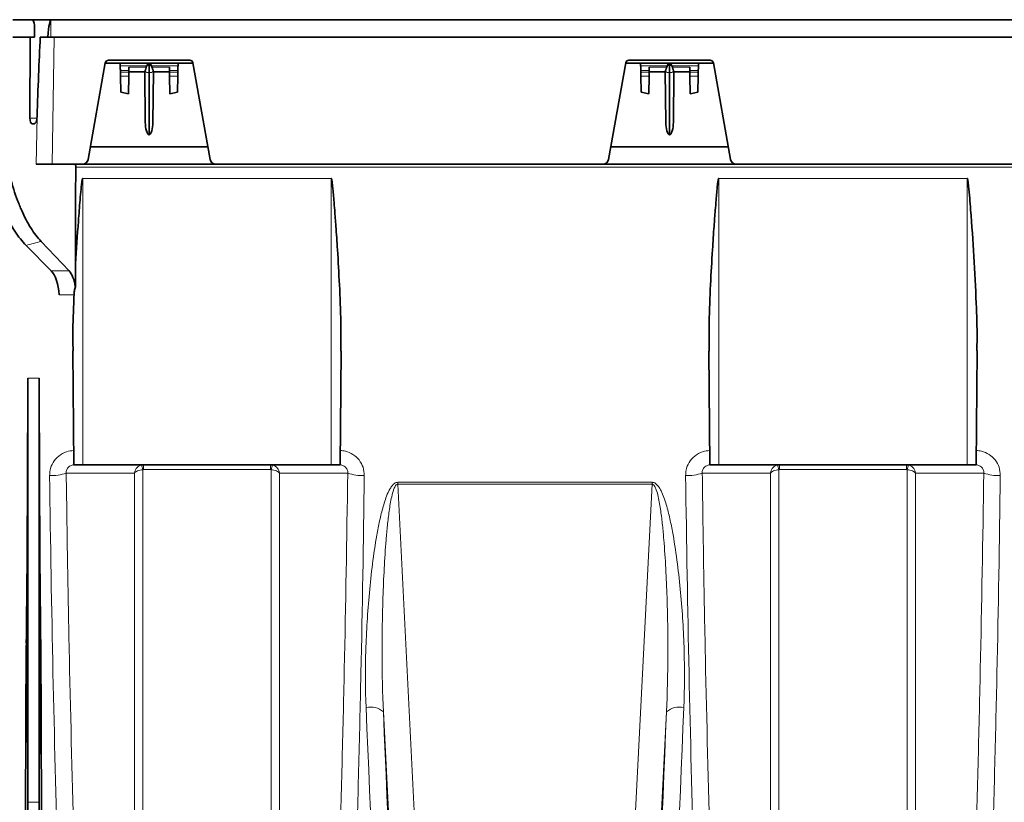
# Model space of a CAD drawing. Units: millimetres. Extents: x 15 to 416, y 5 to 292.
# Drawn here: x 71 to 88, y 185 to 199 of the extents above; entities that cross this region are included whole.
import ezdxf

# ---------------------------------------------------------------- set-up
doc = ezdxf.new("R2010")
doc.units = ezdxf.units.MM

msp = doc.modelspace()

# ---------------------------------------------------------------- linework, layer by layer
at = {"color": 7, "linetype": 'Continuous', "lineweight": 35}
for p, q in [((71.0746, 198.6457), (70.7468, 198.6457)), ((71.4046, 198.6457), (71.0746, 198.6457)), ((71.4046, 198.6457), (119.8046, 198.6457)), ((71.1193, 198.5492), (71.1244, 198.3457)), ((71.1244, 198.3457), (70.7492, 198.3457)), ((71.0464, 198.3457), (71.0411, 196.9422)), ((71.3537, 198.3457), (71.2214, 198.3457)), ((71.4046, 198.3457), (71.3537, 198.3457)), ((71.4046, 198.3457), (119.8046, 198.3457)), ((72.0518, 196.2283), (72.3462, 197.8977)), ((72.3458, 197.8957), (72.6046, 197.8957)), ((73.806, 197.9457), (72.4033, 197.9457)), ((73.6046, 197.8957), (72.6046, 197.8957)), ((73.6046, 197.8957), (73.8635, 197.8957)), ((74.1575, 196.2283), (73.8631, 197.8977)), ((81.0518, 196.2283), (81.3462, 197.8977)), ((81.3458, 197.8957), (81.6046, 197.8957)), ((82.806, 197.9457), (81.4033, 197.9457)), ((82.6046, 197.8957), (81.6046, 197.8957)), ((82.6046, 197.8957), (82.8635, 197.8957)), ((83.1575, 196.2283), (82.8631, 197.8977)), ((72.6069, 197.7653), (72.6074, 197.7371)), ((72.7519, 197.7371), (72.7524, 197.7653)), ((73.031, 197.7457), (72.752, 197.7457)), ((73.0386, 196.8698), (73.0309, 197.7461)), ((73.056, 197.826), (73.0616, 197.8414)), ((73.0616, 197.8414), (73.0647, 197.8485)), ((73.1046, 196.648), (73.1046, 197.7311)), ((73.1446, 197.8485), (73.1477, 197.8414)), ((73.1477, 197.8414), (73.1533, 197.826)), ((73.1783, 197.7461), (73.1707, 196.8698)), ((73.4573, 197.7457), (73.1783, 197.7457)), ((73.4569, 197.7653), (73.4574, 197.7371)), ((73.6019, 197.7371), (73.6024, 197.7653)), ((81.6069, 197.7653), (81.6074, 197.7371)), ((81.7519, 197.7371), (81.7524, 197.7653)), ((82.031, 197.7457), (81.752, 197.7457)), ((82.0386, 196.8698), (82.0309, 197.7461)), ((82.056, 197.826), (82.0616, 197.8414)), ((82.0616, 197.8414), (82.0647, 197.8485)), ((82.1046, 196.648), (82.1046, 197.7311)), ((82.1446, 197.8485), (82.1477, 197.8414)), ((82.1477, 197.8414), (82.1533, 197.826)), ((82.1783, 197.7461), (82.1707, 196.8698)), ((82.4573, 197.7457), (82.1783, 197.7457)), ((82.4569, 197.7653), (82.4574, 197.7371)), ((82.6019, 197.7371), (82.6024, 197.7653)), ((72.6086, 197.6664), (72.6135, 197.3893)), ((72.7453, 197.36), (72.7506, 197.6664)), ((73.4586, 197.6664), (73.464, 197.36)), ((73.5958, 197.3893), (73.6006, 197.6664)), ((81.6086, 197.6664), (81.6135, 197.3893)), ((81.7453, 197.36), (81.7506, 197.6664)), ((82.4586, 197.6664), (82.464, 197.36)), ((82.5958, 197.3893), (82.6006, 197.6664)), ((72.7453, 197.36), (72.6135, 197.3893)), ((73.5958, 197.3893), (73.464, 197.36)), ((81.7453, 197.36), (81.6135, 197.3893)), ((82.5958, 197.3893), (82.464, 197.36)), ((71.1644, 196.9422), (71.1654, 196.9709)), ((71.1187, 196.8457), (71.0831, 196.8457)), ((72.0902, 196.4457), (74.1191, 196.4457)), ((81.0902, 196.4457), (83.1191, 196.4457)), ((71.4275, 196.1457), (71.1528, 196.1457)), ((71.4275, 196.1457), (71.9533, 196.1457)), ((74.2559, 196.1457), (71.9533, 196.1457)), ((74.2559, 196.1457), (80.9533, 196.1457)), ((83.2559, 196.1457), (80.9533, 196.1457)), ((83.2559, 196.1457), (89.9533, 196.1457)), ((71.4107, 194.2998), (70.9765, 194.7397)), ((71.2364, 194.8088), (71.7194, 194.2998)), ((71.7861, 192.916), (71.8033, 190.9457)), ((76.406, 190.9457), (76.4232, 192.9101)), ((82.7861, 192.9103), (82.8033, 190.9457)), ((87.406, 190.9457), (87.4232, 192.916)), ((71.0046, 192.4457), (71.0046, 185.1047)), ((71.2046, 192.4457), (71.2046, 185.1047)), ((71.8033, 190.9457), (71.9553, 190.9457)), ((71.9553, 190.9457), (76.254, 190.9457)), ((76.254, 190.9457), (76.406, 190.9457)), ((82.9553, 190.9457), (82.8033, 190.9457)), ((87.254, 190.9457), (82.9553, 190.9457)), ((87.406, 190.9457), (87.254, 190.9457))]:
    msp.add_line(p, q, dxfattribs=at)
at = {"color": 8, "linetype": 'Continuous', "lineweight": 18}
for p, q in [((71.4046, 198.3457), (71.4046, 198.6457)), ((71.461, 198.3457), (71.4275, 196.1457)), ((72.3869, 197.9433), (73.8224, 197.9433)), ((81.3869, 197.9433), (82.8224, 197.9433)), ((73.0647, 197.8485), (72.6055, 197.8485)), ((72.7524, 197.7653), (72.6069, 197.7653)), ((72.7519, 197.7371), (72.6074, 197.7371)), ((72.7534, 197.826), (73.056, 197.826)), ((73.6038, 197.8485), (73.1446, 197.8485)), ((73.1533, 197.826), (73.4559, 197.826)), ((73.6024, 197.7653), (73.4569, 197.7653)), ((73.6019, 197.7371), (73.4574, 197.7371)), ((82.0647, 197.8485), (81.6055, 197.8485)), ((81.7524, 197.7653), (81.6069, 197.7653)), ((81.7519, 197.7371), (81.6074, 197.7371)), ((81.7534, 197.826), (82.056, 197.826)), ((82.6038, 197.8485), (82.1446, 197.8485)), ((82.1533, 197.826), (82.4559, 197.826)), ((82.6024, 197.7653), (82.4569, 197.7653)), ((82.6019, 197.7371), (82.4574, 197.7371)), ((72.7506, 197.6664), (72.6086, 197.6664)), ((73.6006, 197.6664), (73.4586, 197.6664)), ((81.7506, 197.6664), (81.6086, 197.6664)), ((82.6006, 197.6664), (82.4586, 197.6664)), ((71.0411, 196.9422), (71.1644, 196.9422)), ((71.1528, 196.1457), (71.1654, 196.9709)), ((104.4046, 196.0962), (71.8368, 196.0962)), ((76.254, 195.8959), (71.9553, 195.8959)), ((71.9553, 190.9457), (71.9553, 195.8959)), ((76.254, 190.9457), (76.254, 195.8959)), ((82.9553, 195.8959), (87.254, 195.8959)), ((82.9553, 190.9457), (82.9553, 195.8959)), ((87.254, 190.9457), (87.254, 195.8959)), ((71.4107, 194.2998), (71.7194, 194.2998)), ((71.8056, 193.8851), (71.5467, 193.8851)), ((71.2046, 192.4457), (71.0046, 192.4457)), ((73.0075, 190.8608), (73.0075, 190.9457)), ((75.2018, 190.9457), (75.2018, 190.8608)), ((84.0075, 190.8608), (84.0075, 190.9457)), ((86.2018, 190.9457), (86.2018, 190.8608)), ((73.0075, 190.8608), (75.2018, 190.8608)), ((84.0075, 190.8608), (86.2018, 190.8608)), ((81.8022, 190.6422), (77.407, 190.6422)), ((77.407, 190.6079), (77.407, 190.6422)), ((78.4013, 170.8364), (77.407, 190.6079)), ((77.407, 190.6079), (81.8022, 190.6079)), ((81.8022, 190.6079), (80.808, 170.8364)), ((81.8022, 190.6079), (81.8022, 190.6422)), ((71.0046, 185.1047), (70.9807, 187.8582)), ((71.2046, 185.1047), (71.2286, 187.8582)), ((77.1564, 186.6679), (77.9521, 170.8442)), ((81.2571, 170.8442), (82.0529, 186.6679)), ((71.2046, 185.1047), (71.0046, 185.1047))]:
    msp.add_line(p, q, dxfattribs=at)
at = {"color": 8, "linetype": 'Continuous', "lineweight": 18, "flags": 128}
for points in [[(71.6709, 190.8016), (71.6916, 190.8016), (72.0323, 190.8018), (72.4417, 190.802), (72.6256, 190.8021), (72.8511, 190.8023)], [(75.3582, 190.8023), (75.4433, 190.8022), (75.784, 190.802), (76.1934, 190.8018), (76.3839, 190.8017), (76.5384, 190.8016)], [(82.6709, 190.8016), (82.6916, 190.8016), (83.0323, 190.8018), (83.4417, 190.802), (83.6256, 190.8021), (83.8511, 190.8023)], [(86.3582, 190.8023), (86.4433, 190.8022), (86.784, 190.802), (87.1934, 190.8018), (87.3839, 190.8017), (87.5384, 190.8016)]]:
    msp.add_lwpolyline(points, dxfattribs=at)
at = {"color": 7, "linetype": 'Continuous', "lineweight": 35}
for centre, radius, start, end in [((72.4033, 197.8877), 0.058, 90, 170), ((73.806, 197.8877), 0.058, 10, 90), ((81.4033, 197.8877), 0.058, 90, 170), ((82.806, 197.8877), 0.058, 10, 90), ((71.9533, 196.2457), 0.1, 270, 350), ((74.2559, 196.2457), 0.1, 190, 270), ((80.9533, 196.2457), 0.1, 270, 350), ((83.2559, 196.2457), 0.1, 190, 270)]:
    msp.add_arc(centre, radius, start, end, dxfattribs=at)
at = {"color": 8, "linetype": 'Continuous', "lineweight": 18}
for centre, radius, start, end in [((73.0921, 197.8261), 0.0958, 231.29, 277.51604), ((73.1054, 197.7727), 0.0815, 90.50412, 122.50046), ((73.1039, 197.7727), 0.0815, 57.49954, 89.49588), ((73.1172, 197.8261), 0.0958, 262.48396, 308.71), ((82.0921, 197.8261), 0.0958, 231.29, 277.51604), ((82.1054, 197.7727), 0.0815, 90.50412, 122.50046), ((82.1039, 197.7727), 0.0815, 57.49954, 89.49588), ((82.1172, 197.8261), 0.0958, 262.48396, 308.71), ((72.3516, 190.719), 0.6584, 12.30932, 19.71921), ((75.8577, 190.719), 0.6584, 160.28079, 167.69068), ((83.3516, 190.719), 0.6584, 12.30932, 19.71921), ((86.8577, 190.719), 0.6584, 160.28079, 167.69068), ((71.4194, 191.5133), 0.7548, 267.27335, 289.46577), ((76.7899, 191.5133), 0.7548, 250.53423, 272.72665), ((82.4194, 191.5133), 0.7548, 267.27335, 289.46577), ((87.7899, 191.5133), 0.7548, 250.53423, 272.72665), ((76.9338, 186.4218), 0.3318, 47.87369, 103.39607), ((82.2755, 186.4218), 0.3318, 76.60393, 132.12631)]:
    msp.add_arc(centre, radius, start, end, dxfattribs=at)
at = {"color": 7, "linetype": 'Continuous', "lineweight": 35}
for centre, major_axis, ratio, start_param, end_param in [((71.0755, 198.5457), (-0.0012, 0.1), 0.4386259, 4.7421198, 6.2780095), ((71.4046, 194.7092), (0, 3.9365), 0.0338127, 0, 0.3929346), ((71.3981, 194.2091), (0.1049, 6.8735), 0.0436409, 0.9256899, 1.1579829), ((71.085, 196.9457), (0.0024, 0.1), 0.438478, 1.6160507, 3.1519404), ((71.1206, 196.9457), (0.0024, 0.1), 0.438478, 3.1519404, 4.6878302), ((73.1136, 196.8704), (-0.002, 0.2248), 0.333664, 1.5708769, 2.9959436), ((73.0957, 196.8704), (0.002, 0.2248), 0.333664, 3.2872417, 4.7123084), ((82.1136, 196.8704), (-0.002, 0.2248), 0.333664, 1.5708769, 2.9959436), ((82.0957, 196.8704), (0.002, 0.2248), 0.333664, 3.2872417, 4.7123084), ((71.8149, 196.0957), (0.0012, 0.05), 0.438478, 4.7338305, 6.2935331), ((85.6609, 196.4457), (0.7434, 31.4983), 0.438478, 1.5922379, 1.6454509), ((71.3288, 193.8444), (-0.0118, 0.5), 0.438478, 4.7834204, 5.8473745), ((71.6202, 193.8444), (0.0118, 0.5), 0.438478, 5.0838988, 5.8680701), ((72.0843, 205.8267), (0.2581, 16.1481), 0.0060712, 2.3551379, 2.3907979), ((68.8348, 196.4457), (-0.2768, 31.5), 0.0683214, 4.4356748, 4.5844607), ((73.3745, 196.4457), (0.2768, 31.5), 0.0683214, 1.6987246, 1.8475105)]:
    msp.add_ellipse(centre, major_axis=major_axis, ratio=ratio, start_param=start_param, end_param=end_param, dxfattribs=at)
at = {"color": 8, "linetype": 'Continuous', "lineweight": 18}
for centre, major_axis, ratio, start_param, end_param in [((75.4157, 196.4457), (-1.6689, 31.5), 0.0308704, 3.6345434, 4.3976922), ((75.7152, 196.4614), (-1.6689, 31.8), 0.0305808, 3.634574, 4.3977229), ((83.4941, 196.4614), (1.6689, 31.8), 0.0305808, 1.8854624, 2.6486113), ((83.7936, 196.4457), (1.6689, 31.5), 0.0308704, 1.8854931, 2.6486419)]:
    msp.add_ellipse(centre, major_axis=major_axis, ratio=ratio, start_param=start_param, end_param=end_param, dxfattribs=at)
at = {"color": 7, "linetype": 'Continuous', "lineweight": 35}
for points, knots in [([(72.6046, 197.8957), (72.6047, 197.8928), (72.6048, 197.8879), (72.6053, 197.86), (72.6055, 197.8485)], [0, 0, 0, 0, 0.5864378, 1, 1, 1, 1]), ([(73.0647, 197.8485), (73.0722, 197.864), (73.0849, 197.8904), (73.0989, 197.8941), (73.1046, 197.8957)], [0, 0, 0, 0, 0.5890112, 1, 1, 1, 1]), ([(73.1046, 197.8542), (73.1046, 197.8701), (73.1046, 197.8926), (73.1046, 197.895), (73.1046, 197.8957)], [0, 0, 0, 0, 0.7121173, 1, 1, 1, 1]), ([(73.1046, 197.8957), (73.1104, 197.8941), (73.1243, 197.8904), (73.1371, 197.864), (73.1446, 197.8485)], [0, 0, 0, 0, 0.41098884, 1, 1, 1, 1]), ([(73.6038, 197.8485), (73.6041, 197.8641), (73.6046, 197.8908), (73.6046, 197.8943), (73.6046, 197.8957)], [0, 0, 0, 0, 0.5838865, 1, 1, 1, 1]), ([(81.6046, 197.8957), (81.6047, 197.8928), (81.6048, 197.8879), (81.6053, 197.86), (81.6055, 197.8485)], [0, 0, 0, 0, 0.5864378, 1, 1, 1, 1]), ([(82.0647, 197.8485), (82.0722, 197.864), (82.0849, 197.8904), (82.0989, 197.8941), (82.1046, 197.8957)], [0, 0, 0, 0, 0.5890112, 1, 1, 1, 1]), ([(82.1046, 197.8542), (82.1046, 197.8701), (82.1046, 197.8926), (82.1046, 197.895), (82.1046, 197.8957)], [0, 0, 0, 0, 0.7121173, 1, 1, 1, 1]), ([(82.1046, 197.8957), (82.1104, 197.8941), (82.1243, 197.8904), (82.1371, 197.864), (82.1446, 197.8485)], [0, 0, 0, 0, 0.4109888, 1, 1, 1, 1]), ([(82.6038, 197.8485), (82.6041, 197.8641), (82.6046, 197.8908), (82.6046, 197.8943), (82.6046, 197.8957)], [0, 0, 0, 0, 0.5838865, 1, 1, 1, 1]), ([(72.6055, 197.8485), (72.6056, 197.8413), (72.6058, 197.827), (72.6064, 197.797), (72.6067, 197.7755), (72.6069, 197.7653)], [0, 0, 0, 0, 0.3455904, 0.6914437, 1, 1, 1, 1]), ([(72.6074, 197.7371), (72.6075, 197.7319), (72.6078, 197.7158), (72.6082, 197.6901), (72.6085, 197.6741), (72.6086, 197.6664)], [0, 0, 0, 0, 0.1977541, 0.6160134, 1, 1, 1, 1]), ([(72.7506, 197.6664), (72.7508, 197.6751), (72.7511, 197.6924), (72.7515, 197.7184), (72.7518, 197.7334), (72.7519, 197.7371)], [0, 0, 0, 0, 0.4282145, 0.8565775, 1, 1, 1, 1]), ([(72.7524, 197.7653), (72.7526, 197.7765), (72.7529, 197.7985), (72.7533, 197.817), (72.7534, 197.826)], [0, 0, 0, 0, 0.5108985, 1, 1, 1, 1]), ([(73.0309, 197.7461), (73.031, 197.7463), (73.031, 197.7472), (73.0317, 197.7496), (73.0322, 197.7513)], [0, 0, 0, 0, 0.2608785, 1, 1, 1, 1]), ([(73.0322, 197.7513), (73.0331, 197.7544), (73.0349, 197.7606), (73.0394, 197.7751), (73.0449, 197.7915), (73.0511, 197.8097), (73.0543, 197.8205), (73.056, 197.826)], [0, 0, 0, 0, 0.189707, 0.3791285, 0.5758993, 0.7806111, 1, 1, 1, 1]), ([(73.1046, 197.7311), (73.1046, 197.7435), (73.1046, 197.7668), (73.1046, 197.802), (73.1046, 197.8313), (73.1046, 197.8472), (73.1046, 197.8533), (73.1046, 197.8542)], [0, 0, 0, 0, 0.26253, 0.4963297, 0.7301294, 0.9639295, 1, 1, 1, 1]), ([(73.1533, 197.826), (73.1548, 197.8211), (73.1577, 197.8114), (73.1635, 197.7941), (73.1692, 197.7771), (73.1742, 197.7614), (73.1761, 197.7547), (73.1771, 197.7513)], [0, 0, 0, 0, 0.194612, 0.388789, 0.592819, 0.7984767, 1, 1, 1, 1]), ([(73.1771, 197.7513), (73.1774, 197.7503), (73.1781, 197.7477), (73.1782, 197.7467), (73.1783, 197.7461)], [0, 0, 0, 0, 0.4257479, 1, 1, 1, 1]), ([(73.4559, 197.826), (73.456, 197.8165), (73.4563, 197.798), (73.4567, 197.776), (73.4569, 197.7653)], [0, 0, 0, 0, 0.5118948, 1, 1, 1, 1]), ([(73.4574, 197.7371), (73.4575, 197.7321), (73.4578, 197.716), (73.4582, 197.6903), (73.4585, 197.6741), (73.4586, 197.6664)], [0, 0, 0, 0, 0.1921173, 0.61637, 1, 1, 1, 1]), ([(73.6006, 197.6664), (73.6008, 197.6749), (73.6011, 197.692), (73.6015, 197.718), (73.6018, 197.7331), (73.6019, 197.7371)], [0, 0, 0, 0, 0.4234798, 0.8471929, 1, 1, 1, 1]), ([(73.6024, 197.7653), (73.6026, 197.7764), (73.6029, 197.7984), (73.6035, 197.8281), (73.6037, 197.8417), (73.6038, 197.8485)], [0, 0, 0, 0, 0.3354626, 0.6707691, 1, 1, 1, 1]), ([(81.6055, 197.8485), (81.6056, 197.8413), (81.6058, 197.827), (81.6064, 197.797), (81.6067, 197.7755), (81.6069, 197.7653)], [0, 0, 0, 0, 0.3455904, 0.6914437, 1, 1, 1, 1]), ([(81.6074, 197.7371), (81.6075, 197.7319), (81.6078, 197.7158), (81.6082, 197.6901), (81.6085, 197.6741), (81.6086, 197.6664)], [0, 0, 0, 0, 0.1977541, 0.6160134, 1, 1, 1, 1]), ([(81.7506, 197.6664), (81.7508, 197.6751), (81.7511, 197.6924), (81.7515, 197.7184), (81.7518, 197.7334), (81.7519, 197.7371)], [0, 0, 0, 0, 0.4282145, 0.8565775, 1, 1, 1, 1]), ([(81.7524, 197.7653), (81.7526, 197.7765), (81.7529, 197.7985), (81.7533, 197.817), (81.7534, 197.826)], [0, 0, 0, 0, 0.5108985, 1, 1, 1, 1]), ([(82.0309, 197.7461), (82.031, 197.7463), (82.031, 197.7472), (82.0317, 197.7496), (82.0322, 197.7513)], [0, 0, 0, 0, 0.2608785, 1, 1, 1, 1]), ([(82.0322, 197.7513), (82.0331, 197.7544), (82.0349, 197.7606), (82.0394, 197.7751), (82.0449, 197.7915), (82.0511, 197.8097), (82.0543, 197.8205), (82.056, 197.826)], [0, 0, 0, 0, 0.189707, 0.3791285, 0.5758993, 0.7806111, 1, 1, 1, 1]), ([(82.1046, 197.7311), (82.1046, 197.7435), (82.1046, 197.7668), (82.1046, 197.802), (82.1046, 197.8313), (82.1046, 197.8472), (82.1046, 197.8533), (82.1046, 197.8542)], [0, 0, 0, 0, 0.26253, 0.4963297, 0.7301294, 0.9639295, 1, 1, 1, 1]), ([(82.1533, 197.826), (82.1548, 197.8211), (82.1577, 197.8114), (82.1635, 197.7941), (82.1692, 197.7771), (82.1742, 197.7614), (82.1761, 197.7547), (82.1771, 197.7513)], [0, 0, 0, 0, 0.194612, 0.388789, 0.592819, 0.7984767, 1, 1, 1, 1]), ([(82.1771, 197.7513), (82.1774, 197.7503), (82.1781, 197.7477), (82.1782, 197.7467), (82.1783, 197.7461)], [0, 0, 0, 0, 0.4257479, 1, 1, 1, 1]), ([(82.4559, 197.826), (82.456, 197.8165), (82.4563, 197.798), (82.4567, 197.776), (82.4569, 197.7653)], [0, 0, 0, 0, 0.5118948, 1, 1, 1, 1]), ([(82.4574, 197.7371), (82.4575, 197.7321), (82.4578, 197.716), (82.4582, 197.6903), (82.4585, 197.6741), (82.4586, 197.6664)], [0, 0, 0, 0, 0.1921173, 0.61637, 1, 1, 1, 1]), ([(82.6006, 197.6664), (82.6008, 197.6749), (82.6011, 197.692), (82.6015, 197.718), (82.6018, 197.7331), (82.6019, 197.7371)], [0, 0, 0, 0, 0.4234798, 0.8471929, 1, 1, 1, 1]), ([(82.6024, 197.7653), (82.6026, 197.7764), (82.6029, 197.7984), (82.6035, 197.8281), (82.6037, 197.8417), (82.6038, 197.8485)], [0, 0, 0, 0, 0.3354626, 0.6707691, 1, 1, 1, 1]), ([(70.9765, 194.7397), (70.9085, 194.8085), (70.8439, 194.8908), (70.7206, 195.0806), (70.662, 195.1881), (70.5789, 195.3689), (70.5522, 195.4319), (70.5013, 195.5623), (70.477, 195.6298), (70.4075, 195.8391), (70.3657, 195.9877), (70.3286, 196.1457)], [0, 0, 0, 0, 0.25, 0.25, 0.5, 0.5, 0.625, 0.625, 0.75, 0.75, 1, 1, 1, 1]), ([(71.2364, 194.8088), (71.174, 194.8745), (71.1148, 194.9524), (71.0028, 195.131), (70.9498, 195.2317), (70.8876, 195.372), (70.8753, 195.4008), (70.8514, 195.4594), (70.8397, 195.4892), (70.8055, 195.5803), (70.7837, 195.6431), (70.7217, 195.8375), (70.6847, 195.9753), (70.6519, 196.1213)], [0, 0, 0, 0, 0.25, 0.25, 0.5, 0.5, 0.5625, 0.5625, 0.625, 0.625, 0.75, 0.75, 1, 1, 1, 1]), ([(71.9553, 195.8959), (71.9543, 195.8959), (71.9535, 195.8951), (71.9524, 195.8935), (71.9519, 195.8927), (71.9507, 195.89), (71.9501, 195.8882), (71.9484, 195.8826), (71.9475, 195.8789), (71.9451, 195.8676), (71.9438, 195.8599), (71.9403, 195.837), (71.9383, 195.8217), (71.9328, 195.7757), (71.9297, 195.7449), (71.9208, 195.6527), (71.9155, 195.5911), (71.9001, 195.4064), (71.8906, 195.2833), (71.8633, 194.9138), (71.8468, 194.6676), (71.8326, 194.4214)], [0, 0, 0, 0, 0.0019531, 0.0019531, 0.0039062, 0.0039062, 0.0078125, 0.0078125, 0.015625, 0.015625, 0.03125, 0.03125, 0.0625, 0.0625, 0.125, 0.125, 0.25, 0.25, 0.5, 0.5, 1, 1, 1, 1]), ([(76.4205, 192.9101), (76.4212, 193.0756), (76.4227, 193.4582), (76.398, 194.0441), (76.367, 194.6002), (76.3377, 195.0296), (76.3162, 195.3171), (76.3008, 195.5094), (76.2897, 195.638), (76.2817, 195.724), (76.2757, 195.7814), (76.2712, 195.8198), (76.2678, 195.8455), (76.265, 195.8626), (76.2629, 195.8741), (76.2611, 195.8817), (76.2597, 195.8868), (76.2585, 195.8902), (76.2574, 195.8927), (76.2564, 195.8943), (76.2554, 195.8954), (76.2547, 195.8959), (76.2542, 195.8959), (76.254, 195.8959)], [0, 0, 0, 0, 0.1663512, 0.3847534, 0.5880321, 0.7242428, 0.8154224, 0.8764193, 0.9172126, 0.9444936, 0.9627419, 0.9749535, 0.9831316, 0.9886148, 0.9922978, 0.9947783, 0.9964558, 0.9975975, 0.9983821, 0.9991585, 0.9994886, 0.9998223, 1, 1, 1, 1]), ([(82.7887, 192.9104), (82.7879, 193.0759), (82.7861, 193.4584), (82.8114, 194.0443), (82.8422, 194.6002), (82.8716, 195.0296), (82.8931, 195.3171), (82.9085, 195.5094), (82.9196, 195.638), (82.9276, 195.724), (82.9335, 195.7814), (82.938, 195.8198), (82.9415, 195.8455), (82.9442, 195.8626), (82.9464, 195.8741), (82.9482, 195.8817), (82.9496, 195.8868), (82.9508, 195.8902), (82.9519, 195.8927), (82.9529, 195.8943), (82.9538, 195.8954), (82.9546, 195.8959), (82.9551, 195.8959), (82.9553, 195.8959)], [0, 0, 0, 0, 0.16645919, 0.38471031, 0.58800322, 0.72422351, 0.81540949, 0.87641066, 0.91720682, 0.94448975, 0.96273928, 0.97495179, 0.98313043, 0.98861402, 0.99229724, 0.99477792, 0.99645559, 0.99759735, 0.99838194, 0.99915847, 0.99948855, 0.99982228, 1, 1, 1, 1]), ([(87.254, 195.8959), (87.2542, 195.8959), (87.2548, 195.8958), (87.2557, 195.8952), (87.2576, 195.8928), (87.2615, 195.8821), (87.2696, 195.8384), (87.2888, 195.6616), (87.346, 194.9539), (87.3995, 194.0735), (87.4272, 193.2595), (87.4213, 192.9853), (87.4197, 192.916)], [0, 0, 0, 0, 0.0002338, 0.0005316, 0.0011015, 0.0032497, 0.0117623, 0.0456738, 0.1811957, 0.7234558, 0.9300699, 1, 1, 1, 1]), ([(71.8287, 194.0211), (71.821, 194), (71.8159, 193.9778), (71.8087, 193.9323), (71.8066, 193.9088), (71.8056, 193.8851)], [0, 0, 0, 0, 0.5, 0.5, 1, 1, 1, 1]), ([(71.8056, 193.8851), (71.8037, 193.8367), (71.7937, 193.5829), (71.782, 193.2595), (71.788, 192.9853), (71.7895, 192.916)], [0, 0, 0, 0, 0.1496555, 0.7849721, 1, 1, 1, 1]), ([(70.9685, 171.6964), (70.9678, 172.2093), (70.9672, 172.7443), (70.9662, 173.8572), (70.9657, 174.4351), (70.9648, 175.6333), (70.9645, 176.2535), (70.9639, 177.5366), (70.9637, 178.1994), (70.9635, 179.0552), (70.9635, 179.2277), (70.9635, 179.5755), (70.9635, 179.7509), (70.9635, 180.2801), (70.9636, 180.6368), (70.9639, 181.7183), (70.9642, 182.4545), (70.9653, 183.5818), (70.9658, 183.9616), (70.967, 184.7259), (70.9677, 185.1109), (70.9697, 185.8863), (70.9709, 186.2768), (70.9744, 187.0633), (70.9764, 187.4594), (70.9807, 187.8582)], [0, 0, 0, 0, 0.125, 0.125, 0.25, 0.25, 0.375, 0.375, 0.5, 0.5, 0.53125, 0.53125, 0.5625, 0.5625, 0.625, 0.625, 0.75, 0.75, 0.8125, 0.8125, 0.875, 0.875, 0.9375, 0.9375, 1, 1, 1, 1]), ([(71.2408, 171.6964), (71.2414, 172.2093), (71.242, 172.7443), (71.2431, 173.8572), (71.2436, 174.4351), (71.2445, 175.6333), (71.2448, 176.2535), (71.2454, 177.5366), (71.2456, 178.1994), (71.2457, 179.0552), (71.2458, 179.2277), (71.2458, 179.5755), (71.2458, 179.7509), (71.2458, 180.2801), (71.2457, 180.6368), (71.2454, 181.7183), (71.2451, 182.4545), (71.244, 183.5818), (71.2435, 183.9616), (71.2423, 184.7259), (71.2416, 185.1109), (71.2396, 185.8863), (71.2384, 186.2768), (71.2349, 187.0633), (71.2328, 187.4594), (71.2286, 187.8582)], [0, 0, 0, 0, 0.125, 0.125, 0.25, 0.25, 0.375, 0.375, 0.5, 0.5, 0.53125, 0.53125, 0.5625, 0.5625, 0.625, 0.625, 0.75, 0.75, 0.8125, 0.8125, 0.875, 0.875, 0.9375, 0.9375, 1, 1, 1, 1]), ([(71.0046, 185.1047), (71.0046, 184.2264), (71.0046, 183.354), (71.0046, 181.631), (71.0046, 180.7804), (71.0046, 179.1107), (71.0046, 178.2915), (71.0046, 176.6938), (71.0046, 175.9152), (71.0046, 174.4076), (71.0046, 173.6784), (71.0046, 172.2778), (71.0046, 171.6064), (71.0046, 170.3286), (71.0046, 169.7224), (71.0046, 168.582), (71.0046, 168.0478), (71.0046, 167.5526)], [0, 0, 0, 0, 0.125, 0.125, 0.25, 0.25, 0.375, 0.375, 0.5, 0.5, 0.625, 0.625, 0.75, 0.75, 0.875, 0.875, 1, 1, 1, 1]), ([(71.2046, 185.1047), (71.2046, 185.0546), (71.2046, 184.9542), (71.2046, 184.8038), (71.2046, 184.6535), (71.2046, 184.5034), (71.2046, 184.3534), (71.2046, 184.2036), (71.2046, 184.0539), (71.2046, 183.9043), (71.2046, 183.7549), (71.2046, 183.6057), (71.2046, 183.4567), (71.2046, 183.3078), (71.2046, 183.1591), (71.2046, 183.0106), (71.2046, 182.8623), (71.2046, 182.7142), (71.2046, 182.5663), (71.2046, 182.4187), (71.2046, 182.2712), (71.2046, 182.1239), (71.2046, 181.9769), (71.2046, 181.8301), (71.2046, 181.6836), (71.2046, 181.5373), (71.2046, 181.3912), (71.2046, 181.2454), (71.2046, 181.0999), (71.2046, 180.9546), (71.2046, 180.8096), (71.2046, 180.6649), (71.2046, 180.5204), (71.2046, 180.3762), (71.2046, 180.2324), (71.2046, 180.0888), (71.2046, 179.8527), (71.2046, 179.389), (71.2046, 178.7615), (71.2046, 178.085), (71.2046, 177.5068), (71.2046, 176.9201), (71.2046, 176.1364), (71.2046, 175.1552), (71.2046, 174.043), (71.2046, 172.9709), (71.2046, 171.9421), (71.2046, 171.1686), (71.2046, 170.5357), (71.2046, 170.0629), (71.2046, 169.5743), (71.2046, 169.1546), (71.2046, 168.7426), (71.2046, 168.3796), (71.2046, 168.0731), (71.2046, 167.8579), (71.2046, 167.6896), (71.2046, 167.5936), (71.2046, 167.5526)], [0, 0, 0, 0, 0.0071432, 0.0142864, 0.0214296, 0.0285728, 0.035716, 0.0428592, 0.0500024, 0.0571456, 0.0642887, 0.0714319, 0.0785751, 0.0857183, 0.0928615, 0.1000047, 0.1071479, 0.1142911, 0.1214343, 0.1285776, 0.1357208, 0.142864, 0.1500072, 0.1571504, 0.1642936, 0.1714368, 0.17858, 0.1857232, 0.1928664, 0.2000096, 0.2071528, 0.214296, 0.2214392, 0.2285824, 0.2357256, 0.2428688, 0.2500121, 0.2710402, 0.3125128, 0.3452019, 0.375014, 0.4024412, 0.4375152, 0.500011, 0.5625068, 0.6250025, 0.6874983, 0.7499941, 0.7725595, 0.8124949, 0.8458724, 0.8749962, 0.9031685, 0.9374974, 0.9584457, 0.9758456, 0.9896971, 1, 1, 1, 1])]:
    msp.add_open_spline(points, degree=3, knots=knots, dxfattribs=at)
at = {"color": 8, "linetype": 'Continuous', "lineweight": 18}
for points in [[(71.2364, 194.8088), (71.15, 194.7856), (71.0634, 194.7626), (70.9765, 194.7397)], [(72.9948, 190.8593), (72.999, 190.8603), (73.0032, 190.8608), (73.0075, 190.8608)], [(83.9948, 190.8593), (83.999, 190.8603), (84.0032, 190.8608), (84.0075, 190.8608)]]:
    msp.add_open_spline(points, degree=3, dxfattribs=at)
for points, knots in [([(71.8011, 191.1909), (71.7589, 191.1867), (71.6644, 191.1772), (71.5359, 191.1023), (71.4367, 190.9885), (71.3887, 190.8671), (71.385, 190.7894), (71.3835, 190.7593)], [0, 0, 0, 0, 0.18896187, 0.42235963, 0.64683273, 0.86295834, 1, 1, 1, 1]), ([(76.8258, 190.7593), (76.8218, 190.8074), (76.8138, 190.9034), (76.7419, 191.0321), (76.6342, 191.1292), (76.5168, 191.1834), (76.4383, 191.1897), (76.4082, 191.1921)], [0, 0, 0, 0, 0.2176322, 0.4350305, 0.6486423, 0.8649934, 1, 1, 1, 1]), ([(82.8011, 191.1909), (82.7589, 191.1867), (82.6644, 191.1772), (82.5359, 191.1023), (82.4367, 190.9885), (82.3887, 190.8671), (82.385, 190.7894), (82.3835, 190.7593)], [0, 0, 0, 0, 0.1889619, 0.4223596, 0.6468327, 0.8629583, 1, 1, 1, 1]), ([(87.8258, 190.7593), (87.8218, 190.8074), (87.8138, 190.9034), (87.7419, 191.0321), (87.6342, 191.1292), (87.5168, 191.1834), (87.4383, 191.1897), (87.4082, 191.1921)], [0, 0, 0, 0, 0.2176322, 0.4350305, 0.6486423, 0.8649934, 1, 1, 1, 1]), ([(71.6709, 190.8016), (71.6688, 190.8205), (71.6709, 190.8405), (71.6828, 190.8692), (71.6882, 190.8785), (71.7011, 190.8952), (71.7087, 190.9029), (71.7337, 190.9228), (71.7524, 190.9317), (71.7913, 190.9433), (71.8106, 190.9457), (71.8299, 190.9457)], [0, 0, 0, 0, 0.25, 0.25, 0.375, 0.375, 0.5, 0.5, 0.75, 0.75, 1, 1, 1, 1]), ([(72.9713, 190.9411), (72.9556, 190.9371), (72.9407, 190.9306), (72.9129, 190.9129), (72.9004, 190.902), (72.8792, 190.8771), (72.8706, 190.8634), (72.8574, 190.8337), (72.853, 190.8179), (72.8511, 190.8023)], [0, 0, 0, 0, 0.25, 0.25, 0.5, 0.5, 0.75, 0.75, 1, 1, 1, 1]), ([(75.238, 190.9411), (75.2537, 190.9371), (75.2686, 190.9306), (75.2964, 190.9129), (75.3088, 190.902), (75.3301, 190.8771), (75.3387, 190.8634), (75.3519, 190.8337), (75.3562, 190.8179), (75.3582, 190.8023)], [0, 0, 0, 0, 0.25, 0.25, 0.5, 0.5, 0.75, 0.75, 1, 1, 1, 1]), ([(76.3794, 190.9457), (76.3987, 190.9457), (76.4184, 190.9432), (76.4473, 190.9345), (76.4567, 190.9309), (76.4752, 190.9216), (76.4842, 190.9159), (76.5007, 190.9028), (76.5084, 190.8951), (76.5213, 190.8782), (76.5265, 190.8692), (76.5344, 190.85), (76.537, 190.8401), (76.5395, 190.8207), (76.5394, 190.811), (76.5384, 190.8016)], [0, 0, 0, 0, 0.25, 0.25, 0.375, 0.375, 0.5, 0.5, 0.625, 0.625, 0.75, 0.75, 0.875, 0.875, 1, 1, 1, 1]), ([(82.6709, 190.8016), (82.6688, 190.8205), (82.6709, 190.8405), (82.6828, 190.8692), (82.6882, 190.8785), (82.7011, 190.8952), (82.7087, 190.9029), (82.7337, 190.9228), (82.7524, 190.9317), (82.7913, 190.9433), (82.8106, 190.9457), (82.8299, 190.9457)], [0, 0, 0, 0, 0.25, 0.25, 0.375, 0.375, 0.5, 0.5, 0.75, 0.75, 1, 1, 1, 1]), ([(83.9713, 190.9411), (83.9556, 190.9371), (83.9407, 190.9306), (83.9129, 190.9129), (83.9004, 190.902), (83.8792, 190.8771), (83.8706, 190.8634), (83.8574, 190.8337), (83.853, 190.8179), (83.8511, 190.8023)], [0, 0, 0, 0, 0.25, 0.25, 0.5, 0.5, 0.75, 0.75, 1, 1, 1, 1]), ([(86.238, 190.9411), (86.2537, 190.9371), (86.2686, 190.9306), (86.2964, 190.9129), (86.3088, 190.902), (86.3301, 190.8771), (86.3387, 190.8634), (86.3519, 190.8337), (86.3562, 190.8179), (86.3582, 190.8023)], [0, 0, 0, 0, 0.25, 0.25, 0.5, 0.5, 0.75, 0.75, 1, 1, 1, 1]), ([(87.3794, 190.9457), (87.3987, 190.9457), (87.4184, 190.9432), (87.4473, 190.9345), (87.4567, 190.9309), (87.4752, 190.9216), (87.4842, 190.9159), (87.5007, 190.9028), (87.5084, 190.8951), (87.5213, 190.8782), (87.5265, 190.8692), (87.5344, 190.85), (87.537, 190.8401), (87.5395, 190.8207), (87.5394, 190.811), (87.5384, 190.8016)], [0, 0, 0, 0, 0.25, 0.25, 0.375, 0.375, 0.5, 0.5, 0.625, 0.625, 0.75, 0.75, 0.875, 0.875, 1, 1, 1, 1]), ([(71.3835, 190.7593), (71.3985, 189.5984), (71.418, 188.4606), (71.4656, 186.2294), (71.4938, 185.1361), (71.5591, 182.9938), (71.5962, 181.9448), (71.6484, 180.6624), (71.6592, 180.4082), (71.6811, 179.9054), (71.6923, 179.6567), (71.7266, 178.9182), (71.7505, 178.4364), (71.8252, 177.0216), (71.8789, 176.1195), (71.9945, 174.3971), (72.0564, 173.5768), (72.131, 172.7017), (72.1394, 172.6051), (72.1562, 172.4138), (72.1647, 172.3189), (72.1903, 172.0371), (72.2075, 171.8525), (72.2599, 171.3091), (72.2958, 170.9603), (72.4059, 169.9541), (72.4829, 169.337), (72.5637, 168.7743)], [0, 0, 0, 0, 0.125, 0.125, 0.25, 0.25, 0.375, 0.375, 0.40625, 0.40625, 0.4375, 0.4375, 0.5, 0.5, 0.625, 0.625, 0.75, 0.75, 0.765625, 0.765625, 0.78125, 0.78125, 0.8125, 0.8125, 0.875, 0.875, 1, 1, 1, 1]), ([(72.8511, 168.9738), (72.7704, 169.532), (72.6935, 170.1441), (72.5836, 171.1416), (72.5478, 171.4874), (72.4954, 172.0262), (72.4782, 172.2091), (72.4527, 172.4885), (72.4442, 172.5825), (72.4274, 172.7721), (72.419, 172.8678), (72.3445, 173.7353), (72.2826, 174.5482), (72.1671, 176.2551), (72.1135, 177.149), (72.0389, 178.5508), (72.015, 179.0282), (71.9807, 179.7597), (71.9695, 180.0062), (71.9476, 180.5043), (71.9368, 180.756), (71.8845, 182.0268), (71.8474, 183.0679), (71.7818, 185.1976), (71.7535, 186.2862), (71.7175, 187.9552), (71.7066, 188.5176), (71.6871, 189.6545), (71.6784, 190.2263), (71.6709, 190.8016)], [0, 0, 0, 0, 0.125, 0.125, 0.1875, 0.1875, 0.21875, 0.21875, 0.234375, 0.234375, 0.25, 0.25, 0.375, 0.375, 0.5, 0.5, 0.5625, 0.5625, 0.59375, 0.59375, 0.625, 0.625, 0.75, 0.75, 0.875, 0.875, 0.9375, 0.9375, 1, 1, 1, 1]), ([(72.9948, 190.8593), (72.9783, 190.858), (72.9622, 190.8556), (72.9314, 190.8486), (72.917, 190.8442), (72.8915, 190.834), (72.8807, 190.8283), (72.8625, 190.8157), (72.8556, 190.809), (72.8511, 190.8023)], [0, 0, 0, 0, 0.25, 0.25, 0.5, 0.5, 0.75, 0.75, 1, 1, 1, 1]), ([(72.8511, 190.8023), (72.8511, 189.8202), (72.8511, 188.8326), (72.8511, 186.8564), (72.8511, 185.8677), (72.8511, 183.9006), (72.8511, 182.9221), (72.8511, 180.9869), (72.8511, 180.0302), (72.8511, 178.1504), (72.8511, 177.2274), (72.8511, 175.4264), (72.8511, 174.5486), (72.8511, 172.8489), (72.8511, 172.0271), (72.8511, 170.4492), (72.8511, 169.693), (72.8511, 168.9738)], [0, 0, 0, 0, 0.125, 0.125, 0.25, 0.25, 0.375, 0.375, 0.5, 0.5, 0.625, 0.625, 0.75, 0.75, 0.875, 0.875, 1, 1, 1, 1]), ([(72.9948, 168.1816), (72.9948, 168.5394), (72.9948, 168.9067), (72.9948, 169.472), (72.9948, 169.6627), (72.9948, 170.0479), (72.9948, 170.2424), (72.9948, 171.2251), (72.9948, 172.0425), (72.9948, 173.7389), (72.9948, 174.6179), (72.9948, 176.4376), (72.9948, 177.3785), (72.9948, 179.3234), (72.9948, 180.3139), (72.9948, 182.3299), (72.9948, 183.3554), (72.9948, 185.4414), (72.9948, 186.5017), (72.9948, 187.8494), (72.9948, 188.1201), (72.9948, 188.6636), (72.9948, 188.9367), (72.9948, 189.7578), (72.9948, 190.3074), (72.9948, 190.8593)], [0, 0, 0, 0, 0.0625, 0.0625, 0.09375, 0.09375, 0.125, 0.125, 0.25, 0.25, 0.375, 0.375, 0.5, 0.5, 0.625, 0.625, 0.75, 0.75, 0.875, 0.875, 0.90625, 0.90625, 0.9375, 0.9375, 1, 1, 1, 1]), ([(75.2018, 190.8608), (75.205, 190.8608), (75.2081, 190.8606), (75.2112, 190.86), (75.2123, 190.8598), (75.2134, 190.8596), (75.2145, 190.8593)], [0, 0, 0, 0, 0.00009455856, 0.00009455856, 0.00009455856, 0.00012794833, 0.00012794833, 0.00012794833, 0.00012794833]), ([(75.2145, 190.8593), (75.2145, 190.3074), (75.2145, 189.7578), (75.2145, 188.9367), (75.2145, 188.6636), (75.2145, 188.1201), (75.2145, 187.8494), (75.2145, 186.5017), (75.2145, 185.4414), (75.2145, 183.3554), (75.2145, 182.3299), (75.2145, 180.3139), (75.2145, 179.3234), (75.2145, 177.3785), (75.2145, 176.4376), (75.2145, 174.6179), (75.2145, 173.7389), (75.2145, 172.0425), (75.2145, 171.2251), (75.2145, 170.2424), (75.2145, 170.0479), (75.2145, 169.6627), (75.2145, 169.472), (75.2145, 168.9067), (75.2145, 168.5394), (75.2145, 168.1816)], [0, 0, 0, 0, 0.0625, 0.0625, 0.09375, 0.09375, 0.125, 0.125, 0.25, 0.25, 0.375, 0.375, 0.5, 0.5, 0.625, 0.625, 0.75, 0.75, 0.875, 0.875, 0.90625, 0.90625, 0.9375, 0.9375, 1, 1, 1, 1]), ([(75.2145, 190.8593), (75.231, 190.858), (75.247, 190.8556), (75.2779, 190.8486), (75.2923, 190.8442), (75.3177, 190.834), (75.3286, 190.8283), (75.3467, 190.8157), (75.3537, 190.809), (75.3582, 190.8023)], [0, 0, 0, 0, 0.25, 0.25, 0.5, 0.5, 0.75, 0.75, 1, 1, 1, 1]), ([(75.3582, 168.9738), (75.3582, 169.693), (75.3582, 170.4492), (75.3582, 172.0271), (75.3582, 172.8489), (75.3582, 174.5486), (75.3582, 175.4264), (75.3582, 177.2274), (75.3582, 178.1504), (75.3582, 180.0302), (75.3582, 180.9869), (75.3582, 182.9221), (75.3582, 183.9006), (75.3582, 185.8677), (75.3582, 186.8564), (75.3582, 188.8326), (75.3582, 189.8202), (75.3582, 190.8023)], [0, 0, 0, 0, 0.125, 0.125, 0.25, 0.25, 0.375, 0.375, 0.5, 0.5, 0.625, 0.625, 0.75, 0.75, 0.875, 0.875, 1, 1, 1, 1]), ([(76.5384, 190.8016), (76.5234, 189.651), (76.5039, 188.5192), (76.4679, 186.8493), (76.4548, 186.2973), (76.4334, 185.4763), (76.426, 185.2038), (76.4145, 184.7968), (76.4105, 184.6614), (76.4026, 184.3913), (76.3985, 184.2565), (76.3613, 183.0489), (76.3241, 182.011), (76.2415, 180.0038), (76.1961, 179.0346), (76.1215, 177.6322), (76.0956, 177.1733), (76.0551, 176.4981), (76.0413, 176.2752), (76.0132, 175.8338), (75.9988, 175.6152), (75.9257, 174.5352), (75.8637, 173.7218), (75.7322, 172.1936), (75.6629, 171.4788), (75.5529, 170.4811), (75.5153, 170.1609), (75.438, 169.5461), (75.3985, 169.2529), (75.3582, 168.9738)], [0, 0, 0, 0, 0.125, 0.125, 0.1875, 0.1875, 0.21875, 0.21875, 0.234375, 0.234375, 0.25, 0.25, 0.375, 0.375, 0.5, 0.5, 0.5625, 0.5625, 0.59375, 0.59375, 0.625, 0.625, 0.75, 0.75, 0.875, 0.875, 0.9375, 0.9375, 1, 1, 1, 1]), ([(75.6456, 168.7743), (75.7264, 169.337), (75.8031, 169.9523), (75.949, 171.2842), (76.0183, 172.0008), (76.1496, 173.5354), (76.2117, 174.3535), (76.2776, 175.3329), (76.2849, 175.4426), (76.2993, 175.6628), (76.3064, 175.7735), (76.3276, 176.1072), (76.3414, 176.3319), (76.382, 177.0126), (76.408, 177.4753), (76.4827, 178.8893), (76.5283, 179.8668), (76.6111, 181.8911), (76.6484, 182.9379), (76.6856, 184.156), (76.6897, 184.292), (76.6977, 184.5645), (76.7017, 184.7011), (76.7132, 185.1116), (76.7207, 185.3866), (76.7421, 186.2148), (76.7552, 186.7717), (76.7913, 188.4565), (76.8108, 189.5984), (76.8258, 190.7593)], [0, 0, 0, 0, 0.125, 0.125, 0.25, 0.25, 0.375, 0.375, 0.390625, 0.390625, 0.40625, 0.40625, 0.4375, 0.4375, 0.5, 0.5, 0.625, 0.625, 0.75, 0.75, 0.765625, 0.765625, 0.78125, 0.78125, 0.8125, 0.8125, 0.875, 0.875, 1, 1, 1, 1]), ([(82.3835, 190.7593), (82.3985, 189.5984), (82.418, 188.4606), (82.4656, 186.2294), (82.4938, 185.1361), (82.5591, 182.9938), (82.5962, 181.9448), (82.6484, 180.6624), (82.6592, 180.4082), (82.6811, 179.9054), (82.6923, 179.6567), (82.7266, 178.9182), (82.7505, 178.4364), (82.8252, 177.0216), (82.8789, 176.1195), (82.9945, 174.3971), (83.0564, 173.5768), (83.131, 172.7017), (83.1394, 172.6051), (83.1562, 172.4138), (83.1647, 172.3189), (83.1903, 172.0371), (83.2075, 171.8525), (83.2599, 171.3091), (83.2958, 170.9603), (83.4059, 169.9541), (83.4829, 169.337), (83.5637, 168.7743)], [0, 0, 0, 0, 0.125, 0.125, 0.25, 0.25, 0.375, 0.375, 0.40625, 0.40625, 0.4375, 0.4375, 0.5, 0.5, 0.625, 0.625, 0.75, 0.75, 0.765625, 0.765625, 0.78125, 0.78125, 0.8125, 0.8125, 0.875, 0.875, 1, 1, 1, 1]), ([(83.8511, 168.9738), (83.7704, 169.532), (83.6935, 170.1441), (83.5836, 171.1416), (83.5478, 171.4874), (83.4954, 172.0262), (83.4782, 172.2091), (83.4527, 172.4885), (83.4442, 172.5825), (83.4274, 172.7721), (83.419, 172.8678), (83.3445, 173.7353), (83.2826, 174.5482), (83.1671, 176.2551), (83.1135, 177.149), (83.0389, 178.5508), (83.015, 179.0282), (82.9807, 179.7597), (82.9695, 180.0062), (82.9476, 180.5043), (82.9368, 180.756), (82.8845, 182.0268), (82.8474, 183.0679), (82.7818, 185.1976), (82.7535, 186.2862), (82.7175, 187.9552), (82.7066, 188.5176), (82.6871, 189.6545), (82.6784, 190.2263), (82.6709, 190.8016)], [0, 0, 0, 0, 0.125, 0.125, 0.1875, 0.1875, 0.21875, 0.21875, 0.234375, 0.234375, 0.25, 0.25, 0.375, 0.375, 0.5, 0.5, 0.5625, 0.5625, 0.59375, 0.59375, 0.625, 0.625, 0.75, 0.75, 0.875, 0.875, 0.9375, 0.9375, 1, 1, 1, 1]), ([(83.9948, 190.8593), (83.9783, 190.858), (83.9622, 190.8556), (83.9314, 190.8486), (83.917, 190.8442), (83.8915, 190.834), (83.8807, 190.8283), (83.8625, 190.8157), (83.8556, 190.809), (83.8511, 190.8023)], [0, 0, 0, 0, 0.25, 0.25, 0.5, 0.5, 0.75, 0.75, 1, 1, 1, 1]), ([(83.8511, 190.8023), (83.8511, 189.8202), (83.8511, 188.8326), (83.8511, 186.8564), (83.8511, 185.8677), (83.8511, 183.9006), (83.8511, 182.9221), (83.8511, 180.9869), (83.8511, 180.0302), (83.8511, 178.1504), (83.8511, 177.2274), (83.8511, 175.4264), (83.8511, 174.5486), (83.8511, 172.8489), (83.8511, 172.0271), (83.8511, 170.4492), (83.8511, 169.693), (83.8511, 168.9738)], [0, 0, 0, 0, 0.125, 0.125, 0.25, 0.25, 0.375, 0.375, 0.5, 0.5, 0.625, 0.625, 0.75, 0.75, 0.875, 0.875, 1, 1, 1, 1]), ([(83.9948, 168.1816), (83.9948, 168.5394), (83.9948, 168.9067), (83.9948, 169.472), (83.9948, 169.6627), (83.9948, 170.0479), (83.9948, 170.2424), (83.9948, 171.2251), (83.9948, 172.0425), (83.9948, 173.7389), (83.9948, 174.6179), (83.9948, 176.4376), (83.9948, 177.3785), (83.9948, 179.3234), (83.9948, 180.3139), (83.9948, 182.3299), (83.9948, 183.3554), (83.9948, 185.4414), (83.9948, 186.5017), (83.9948, 187.8494), (83.9948, 188.1201), (83.9948, 188.6636), (83.9948, 188.9367), (83.9948, 189.7578), (83.9948, 190.3074), (83.9948, 190.8593)], [0, 0, 0, 0, 0.0625, 0.0625, 0.09375, 0.09375, 0.125, 0.125, 0.25, 0.25, 0.375, 0.375, 0.5, 0.5, 0.625, 0.625, 0.75, 0.75, 0.875, 0.875, 0.90625, 0.90625, 0.9375, 0.9375, 1, 1, 1, 1]), ([(86.2018, 190.8608), (86.205, 190.8608), (86.2081, 190.8606), (86.2112, 190.86), (86.2123, 190.8598), (86.2134, 190.8596), (86.2145, 190.8593)], [0, 0, 0, 0, 0.00009455856, 0.00009455856, 0.00009455856, 0.00012794833, 0.00012794833, 0.00012794833, 0.00012794833]), ([(86.2145, 190.8593), (86.2145, 190.3074), (86.2145, 189.7578), (86.2145, 188.9367), (86.2145, 188.6636), (86.2145, 188.1201), (86.2145, 187.8494), (86.2145, 186.5017), (86.2145, 185.4414), (86.2145, 183.3554), (86.2145, 182.3299), (86.2145, 180.3139), (86.2145, 179.3234), (86.2145, 177.3785), (86.2145, 176.4376), (86.2145, 174.6179), (86.2145, 173.7389), (86.2145, 172.0425), (86.2145, 171.2251), (86.2145, 170.2424), (86.2145, 170.0479), (86.2145, 169.6627), (86.2145, 169.472), (86.2145, 168.9067), (86.2145, 168.5394), (86.2145, 168.1816)], [0, 0, 0, 0, 0.0625, 0.0625, 0.09375, 0.09375, 0.125, 0.125, 0.25, 0.25, 0.375, 0.375, 0.5, 0.5, 0.625, 0.625, 0.75, 0.75, 0.875, 0.875, 0.90625, 0.90625, 0.9375, 0.9375, 1, 1, 1, 1]), ([(86.2145, 190.8593), (86.231, 190.858), (86.247, 190.8556), (86.2779, 190.8486), (86.2923, 190.8442), (86.3177, 190.834), (86.3286, 190.8283), (86.3467, 190.8157), (86.3537, 190.809), (86.3582, 190.8023)], [0, 0, 0, 0, 0.25, 0.25, 0.5, 0.5, 0.75, 0.75, 1, 1, 1, 1]), ([(86.3582, 168.9738), (86.3582, 169.693), (86.3582, 170.4492), (86.3582, 172.0271), (86.3582, 172.8489), (86.3582, 174.5486), (86.3582, 175.4264), (86.3582, 177.2274), (86.3582, 178.1504), (86.3582, 180.0302), (86.3582, 180.9869), (86.3582, 182.9221), (86.3582, 183.9006), (86.3582, 185.8677), (86.3582, 186.8564), (86.3582, 188.8326), (86.3582, 189.8202), (86.3582, 190.8023)], [0, 0, 0, 0, 0.125, 0.125, 0.25, 0.25, 0.375, 0.375, 0.5, 0.5, 0.625, 0.625, 0.75, 0.75, 0.875, 0.875, 1, 1, 1, 1]), ([(87.5384, 190.8016), (87.5234, 189.651), (87.5039, 188.5192), (87.4679, 186.8493), (87.4548, 186.2973), (87.4334, 185.4763), (87.426, 185.2038), (87.4145, 184.7968), (87.4105, 184.6614), (87.4026, 184.3913), (87.3985, 184.2565), (87.3613, 183.0489), (87.3241, 182.011), (87.2415, 180.0038), (87.1961, 179.0346), (87.1215, 177.6322), (87.0956, 177.1733), (87.0551, 176.4981), (87.0413, 176.2752), (87.0132, 175.8338), (86.9988, 175.6152), (86.9257, 174.5352), (86.8637, 173.7218), (86.7322, 172.1936), (86.6629, 171.4788), (86.5529, 170.4811), (86.5153, 170.1609), (86.438, 169.5461), (86.3985, 169.2529), (86.3582, 168.9738)], [0, 0, 0, 0, 0.125, 0.125, 0.1875, 0.1875, 0.21875, 0.21875, 0.234375, 0.234375, 0.25, 0.25, 0.375, 0.375, 0.5, 0.5, 0.5625, 0.5625, 0.59375, 0.59375, 0.625, 0.625, 0.75, 0.75, 0.875, 0.875, 0.9375, 0.9375, 1, 1, 1, 1]), ([(86.6456, 168.7743), (86.7264, 169.337), (86.8031, 169.9523), (86.949, 171.2842), (87.0183, 172.0008), (87.1496, 173.5354), (87.2117, 174.3535), (87.2776, 175.3329), (87.2849, 175.4426), (87.2993, 175.6628), (87.3064, 175.7735), (87.3276, 176.1072), (87.3414, 176.3319), (87.382, 177.0126), (87.408, 177.4753), (87.4827, 178.8893), (87.5283, 179.8668), (87.6111, 181.8911), (87.6484, 182.9379), (87.6856, 184.156), (87.6897, 184.292), (87.6977, 184.5645), (87.7017, 184.7011), (87.7132, 185.1116), (87.7207, 185.3866), (87.7421, 186.2148), (87.7552, 186.7717), (87.7913, 188.4565), (87.8108, 189.5984), (87.8258, 190.7593)], [0, 0, 0, 0, 0.125, 0.125, 0.25, 0.25, 0.375, 0.375, 0.390625, 0.390625, 0.40625, 0.40625, 0.4375, 0.4375, 0.5, 0.5, 0.625, 0.625, 0.75, 0.75, 0.765625, 0.765625, 0.78125, 0.78125, 0.8125, 0.8125, 0.875, 0.875, 1, 1, 1, 1]), ([(77.407, 190.6422), (77.3959, 190.6422), (77.3852, 190.6402), (77.3645, 190.6325), (77.355, 190.6271), (77.3373, 190.6143), (77.3291, 190.607), (77.3141, 190.5915), (77.3071, 190.5832), (77.2874, 190.5574), (77.2759, 190.5391), (77.255, 190.5017), (77.2456, 190.4826), (77.2191, 190.4245), (77.204, 190.3846), (77.1762, 190.3038), (77.1637, 190.2631), (77.1289, 190.1407), (77.1092, 190.0584), (77.0734, 189.8934), (77.0575, 189.8106), (77.0133, 189.5617), (76.9889, 189.3952), (76.9463, 189.0614), (76.9283, 188.8947), (76.8822, 188.3956), (76.8621, 188.0638), (76.8424, 187.4026), (76.8429, 187.0731), (76.857, 186.7445)], [0, 0, 0, 0, 0.0078125, 0.0078125, 0.015625, 0.015625, 0.0234375, 0.0234375, 0.03125, 0.03125, 0.046875, 0.046875, 0.0625, 0.0625, 0.09375, 0.09375, 0.125, 0.125, 0.1875, 0.1875, 0.25, 0.25, 0.375, 0.375, 0.5, 0.5, 0.75, 0.75, 1, 1, 1, 1]), ([(77.1564, 186.6679), (77.1414, 186.9972), (77.1343, 187.3272), (77.1322, 187.9883), (77.1372, 188.3195), (77.1538, 188.8171), (77.1609, 188.9831), (77.1789, 189.3155), (77.1897, 189.4817), (77.2101, 189.7307), (77.2177, 189.8137), (77.2349, 189.9795), (77.2446, 190.0623), (77.262, 190.1863), (77.2682, 190.2276), (77.2823, 190.3101), (77.2901, 190.3512), (77.3085, 190.4328), (77.3188, 190.4734), (77.3402, 190.5326), (77.3482, 190.5522), (77.3645, 190.5793), (77.3707, 190.5881), (77.3822, 190.5989), (77.3865, 190.6022), (77.3962, 190.6068), (77.4016, 190.6081), (77.407, 190.6079)], [0, 0, 0, 0, 0.25, 0.25, 0.5, 0.5, 0.625, 0.625, 0.75, 0.75, 0.8125, 0.8125, 0.875, 0.875, 0.90625, 0.90625, 0.9375, 0.9375, 0.96875, 0.96875, 0.984375, 0.984375, 0.9921875, 0.9921875, 0.9960937, 0.9960937, 1, 1, 1, 1]), ([(82.3523, 186.7445), (82.3664, 187.0728), (82.3669, 187.4025), (82.3472, 188.065), (82.3269, 188.3979), (82.2807, 188.8978), (82.2626, 189.0646), (82.22, 189.398), (82.1955, 189.5647), (82.1512, 189.8139), (82.1352, 189.8968), (82.0992, 190.0621), (82.0794, 190.1444), (82.0446, 190.2666), (82.0321, 190.3071), (82.0043, 190.3873), (81.9891, 190.427), (81.9625, 190.485), (81.9531, 190.504), (81.9322, 190.541), (81.9207, 190.5591), (81.8946, 190.5928), (81.8799, 190.6088), (81.8537, 190.6274), (81.8442, 190.6327), (81.824, 190.6402), (81.8132, 190.6422), (81.8022, 190.6422)], [0, 0, 0, 0, 0.25, 0.25, 0.5, 0.5, 0.625, 0.625, 0.75, 0.75, 0.8125, 0.8125, 0.875, 0.875, 0.90625, 0.90625, 0.9375, 0.9375, 0.953125, 0.953125, 0.96875, 0.96875, 0.984375, 0.984375, 0.9921875, 0.9921875, 1, 1, 1, 1]), ([(81.8022, 190.6079), (81.8076, 190.6081), (81.8129, 190.6068), (81.8225, 190.6023), (81.8268, 190.5991), (81.8384, 190.5883), (81.8445, 190.5798), (81.8608, 190.5528), (81.8688, 190.5334), (81.8902, 190.4744), (81.9005, 190.4339), (81.9189, 190.3524), (81.9267, 190.3114), (81.9408, 190.2291), (81.9471, 190.1878), (81.9645, 190.0638), (81.9742, 189.9809), (81.9915, 189.815), (81.999, 189.732), (82.0195, 189.4829), (82.0303, 189.3167), (82.0483, 188.9844), (82.0554, 188.8183), (82.0721, 188.3204), (82.0771, 187.9888), (82.075, 187.3272), (82.0679, 186.9971), (82.0529, 186.6679)], [0, 0, 0, 0, 0.0039062, 0.0039062, 0.0078125, 0.0078125, 0.015625, 0.015625, 0.03125, 0.03125, 0.0625, 0.0625, 0.09375, 0.09375, 0.125, 0.125, 0.1875, 0.1875, 0.25, 0.25, 0.375, 0.375, 0.5, 0.5, 0.75, 0.75, 1, 1, 1, 1])]:
    msp.add_open_spline(points, degree=3, knots=knots, dxfattribs=at)
at = {"color": 7, "linetype": 'Continuous', "lineweight": 35}
for points in [[(75.238, 190.9411), (75.2262, 190.9441), (75.214, 190.9457), (75.2018, 190.9457)], [(86.238, 190.9411), (86.2262, 190.9441), (86.214, 190.9457), (86.2018, 190.9457)]]:
    msp.add_open_spline(points, degree=3, dxfattribs=at)

doc.saveas('drawing.dxf')
